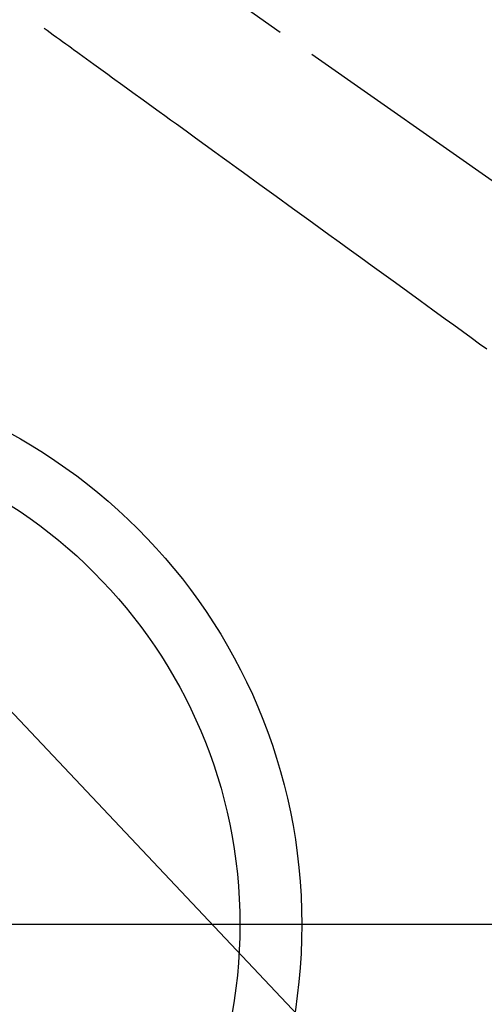
# Model space of a CAD drawing. Extents: x 27948 to 54421, y -25 to 8845.
# Drawn here: x 44913 to 44988, y 7080 to 7239 of the extents above; entities that cross this region are included whole.
import ezdxf

# ---------------------------------------------------------------- set-up
doc = ezdxf.new("R2010")
doc.units = 0
doc.header["$LTSCALE"] = 50
doc.header["$MEASUREMENT"] = 0
doc.linetypes.add('CENTER2', pattern=[1.125, 0.75, -0.125, 0.125, -0.125])
doc.linetypes.add('HIDDEN', pattern=[0.375, 0.25, -0.125])
doc.layers.get('0').update_dxf_attribs({"linetype": 'CONTINUOUS'})
for name, color, linetype in [('150-機器', 8, 'CONTINUOUS'), ('160-文字', 254, 'CONTINUOUS'), ('166-寸法B', 11, 'CONTINUOUS')]:
    doc.layers.add(name, color=color, linetype=linetype)
doc.styles.add('KH001', font='txt')
doc.dimstyles.new('KH1xx030', dxfattribs={"dimscale": 30, "dimtxt": 2, "dimasz": 0.6, "dimexe": 0.3, "dimexo": 1.2, "dimgap": 0.5, "dimtad": 3, "dimdec": 1, "dimdsep": 46, "dimlunit": 6, "dimtxsty": 'KH001', "dimblk": 'DOT', "dimcen": 1, "dimdle": 1, "dimclrd": 256, "dimclre": 256, "dimclrt": 256, "dimadec": 0, "dimazin": 0, "dimtfac": 1, "dimtdec": 1, "dimtix": 1, "dimtmove": 2, "dimatfit": 3, "dimldrblk": 'CLOSEDBLANK', "dimfxl": 1, "dimtolj": 1, "dimtzin": 0, "dimlwd": -1, "dimlwe": -1, "dimarcsym": 0})

# ---------------------------------------------------------------- blocks, each defined once
blk = doc.blocks.new('F402_H')
at = {"layer": '150-機器', "color": 13, "linetype": 'CENTER2'}
blk.add_line((0, 0), (244.02, -170.86), dxfattribs=at)
at = {"layer": '150-機器', "color": 13, "linetype": 'HIDDEN'}
blk.add_lwpolyline([(48.87, -60.28), (49.37, -60.65), (49.87, -61.01), (50.37, -61.37), (50.87, -61.74), (51.37, -62.1), (51.87, -62.46), (52.37, -62.82), (52.87, -63.18), (53.29, -63.49), (53.71, -63.79), (54.13, -64.1), (54.55, -64.4), (55.14, -64.83), (55.73, -65.26), (56.32, -65.69), (56.92, -66.12), (57.67, -66.66), (58.43, -67.21), (59.18, -67.76), (59.94, -68.31), (61.59, -69.5), (63.23, -70.7), (64.88, -71.89), (66.53, -73.09), (67.46, -73.76), (68.39, -74.44), (69.32, -75.11), (70.25, -75.79), (71.81, -76.91), (73.36, -78.04), (74.92, -79.17), (76.47, -80.3), (77.63, -81.14), (78.79, -81.98), (79.95, -82.82), (81.11, -83.66), (83.74, -85.57), (86.38, -87.48), (89.01, -89.38), (91.64, -91.29), (93.27, -92.48), (94.91, -93.66), (96.54, -94.84), (98.18, -96.03), (100.04, -97.38), (101.9, -98.73), (103.76, -100.08), (105.63, -101.43), (107.64, -102.89), (109.66, -104.35), (111.67, -105.81), (113.69, -107.27), (115.08, -108.28), (116.47, -109.29), (117.86, -110.3), (119.25, -111.31), (120.42, -112.15)], dxfattribs=at)
blk = doc.blocks.new('_ClosedBlank')
at = {"color": 0, "linetype": 'ByBlock', "lineweight": -2}
for p, q in [((-1, 0.1667), (0, 0)), ((-1, 0.1667), (-1, -0.1667)), ((0, 0), (-1, -0.1667))]:
    blk.add_line(p, q, dxfattribs=at)
blk = doc.blocks.new('_Dot')
at = {"color": 0, "linetype": 'ByBlock', "lineweight": -2}
blk.add_line((-0.5, 0), (-1, 0), dxfattribs=at)
at = {"color": 0, "linetype": 'ByBlock', "const_width": 0.5}
blk.add_lwpolyline([(-0.25, 0, 1), (0.25, 0, 1)], format="xyb", close=True, dxfattribs=at)

msp = doc.modelspace()

# ---------------------------------------------------------------- linework, layer by layer
at = {"layer": '150-機器', "color": 13}
for radius in [90.5, 80.5]:
    msp.add_circle((44868.34, 7092.42), radius, dxfattribs=at)
at = {"layer": '166-寸法B'}
msp.add_line((45000.74, 7092.42), (44735.94, 7092.42), dxfattribs=at)

# ---------------------------------------------------------------- block references
at = {"layer": '150-機器'}
msp.add_blockref('F402_H', (44868.32, 7297.63), dxfattribs=at)

# ---------------------------------------------------------------- leaders
at = {"layer": '160-文字', "annotation_type": 0, "has_hookline": 1, "hookline_direction": 0}
for points, text_width in [([(44381.72, 7314.04), (45274.71, 5950.55), (45292.71, 5950.55)], 1630.05), ([(44743.67, 7305.09), (45734.21, 6255.54), (45752.21, 6255.54)], 1398.58), ([(44108.34, 7301.76), (45165.98, 5689.09), (45183.98, 5689.09)], 1240.2)]:
    msp.add_leader(points, dimstyle='KH1xx030', override={"dimgap": 0.5, "dimtad": 1}, dxfattribs=dict(at, text_width=text_width))
at = {"layer": '160-文字'}
msp.add_leader([(44983.67, 7297.71), (45734.21, 6255.54)], dimstyle='KH1xx030', override={"dimgap": 0.5, "dimtad": 1}, dxfattribs=at)

doc.saveas('drawing.dxf')
